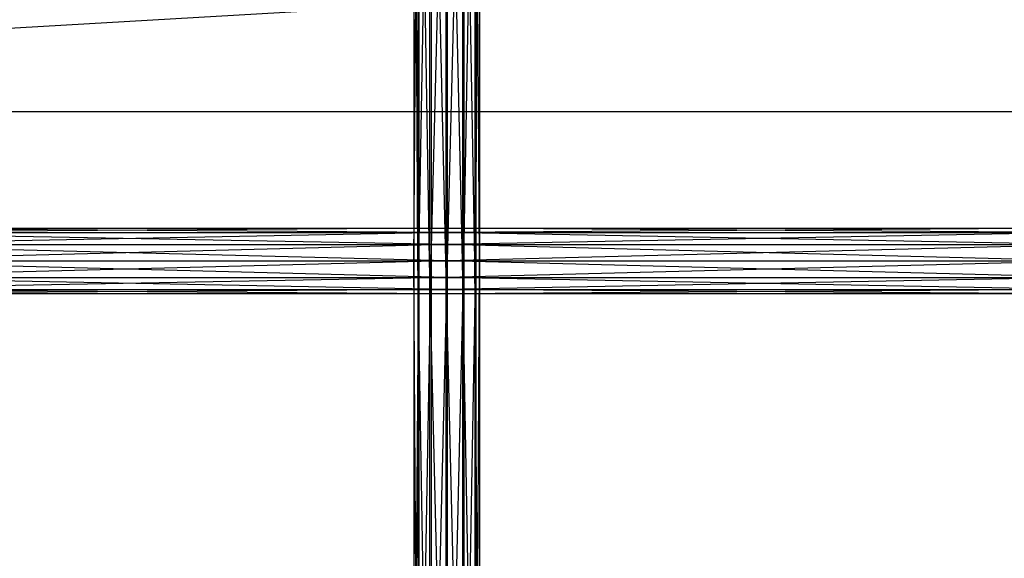
# Model space of a CAD drawing. Units: millimetres. Extents: x -298 to 2507, y -1378 to 2396.
# Drawn here: x 716 to 791, y 1119 to 1160 of the extents above; entities that cross this region are included whole.
import ezdxf

# ---------------------------------------------------------------- set-up
doc = ezdxf.new("R2010")
doc.units = ezdxf.units.MM
doc.header["$MEASUREMENT"] = 0

# ---------------------------------------------------------------- blocks, each defined once
blk = doc.blocks.new('New Object 1(27)')
at = {"linetype": 'Continuous'}
for p, q in [((538.953, 780), (-491.047, 720)), ((-349.058, 763.67), (-349.058, 708.668)), ((-347.8, 708.668), (-349.058, 763.67)), ((-350.299, 763.335), (-350.299, 708.668)), ((-349.058, 708.668), (-350.299, 763.335)), ((-347.8, 763.335), (-347.8, 708.668)), ((-346.862, 708.668), (-347.8, 763.335)), ((-351.191, 762.42), (-351.191, 708.668)), ((-350.299, 708.668), (-351.191, 762.42)), ((-346.862, 762.42), (-346.862, 708.668)), ((-346.496, 708.668), (-346.862, 762.42)), ((-351.494, 761.17), (-351.494, 708.668)), ((-351.191, 708.668), (-351.494, 761.17)), ((-346.799, 708.668), (-346.496, 761.17)), ((-346.496, 761.17), (-346.496, 708.668)), ((-351.494, 708.668), (-351.128, 759.92)), ((-351.128, 759.92), (-351.128, 708.668)), ((-347.691, 708.668), (-346.799, 759.92)), ((-346.799, 759.92), (-346.799, 708.668)), ((-351.128, 708.668), (-350.19, 759.005)), ((-350.19, 759.005), (-350.19, 708.668)), ((-350.19, 708.668), (-348.932, 758.67)), ((-348.932, 708.668), (-347.691, 759.005)), ((-348.932, 708.668), (-348.932, 758.67)), ((-347.691, 759.005), (-347.691, 708.668)), ((478.953, 720), (-491.047, 720)), ((-397.379, 711.168), (-348.995, 711.168)), ((-348.995, 711.168), (-397.379, 710.833)), ((-348.995, 710.833), (-397.379, 711.168)), ((-348.995, 711.168), (-348.995, 710.833)), ((-348.995, 711.168), (-300.611, 711.168)), ((-300.611, 711.168), (-348.995, 710.833)), ((-300.611, 710.833), (-348.995, 711.168)), ((-397.379, 710.833), (-348.995, 710.833)), ((-348.995, 710.833), (-397.379, 709.918)), ((-348.995, 709.918), (-397.379, 710.833)), ((-348.995, 710.833), (-348.995, 709.918)), ((-348.995, 710.833), (-300.611, 710.833)), ((-300.611, 710.833), (-348.995, 709.918)), ((-300.611, 709.918), (-348.995, 710.833)), ((-397.379, 709.918), (-348.995, 709.918)), ((-348.995, 709.918), (-397.379, 708.668)), ((-348.995, 708.668), (-397.379, 709.918)), ((-348.995, 709.918), (-348.995, 708.668)), ((-348.995, 709.918), (-300.611, 709.918)), ((-300.611, 709.918), (-348.995, 708.668)), ((-300.611, 708.668), (-348.995, 709.918)), ((-397.379, 708.668), (-348.995, 708.668)), ((-348.995, 708.668), (-397.379, 707.418)), ((-348.995, 707.418), (-397.379, 708.668)), ((-351.494, 708.668), (-351.128, 708.668)), ((-351.191, 708.668), (-351.494, 708.668)), ((-351.494, 708.668), (-351.494, 656.166)), ((-351.494, 656.166), (-351.128, 708.668)), ((-351.191, 656.166), (-351.494, 708.668)), ((-350.299, 708.668), (-351.191, 708.668)), ((-351.191, 708.668), (-351.191, 656.166)), ((-350.299, 656.166), (-351.191, 708.668)), ((-351.128, 708.668), (-350.19, 708.668)), ((-351.128, 708.668), (-351.128, 656.166)), ((-351.128, 656.166), (-350.19, 708.668)), ((-349.058, 708.668), (-350.299, 708.668)), ((-350.299, 708.668), (-350.299, 656.166)), ((-349.058, 656.166), (-350.299, 708.668)), ((-350.19, 708.668), (-348.932, 708.668)), ((-350.19, 708.668), (-350.19, 656.166)), ((-350.19, 656.166), (-348.932, 708.668)), ((-347.8, 708.668), (-349.058, 708.668)), ((-349.058, 708.668), (-349.058, 656.166)), ((-347.8, 656.166), (-349.058, 708.668)), ((-348.995, 708.668), (-348.995, 707.418)), ((-348.995, 708.668), (-300.611, 708.668)), ((-300.611, 708.668), (-348.995, 707.418)), ((-300.611, 707.418), (-348.995, 708.668)), ((-348.932, 708.668), (-347.691, 708.668)), ((-348.932, 656.166), (-348.932, 708.668)), ((-348.932, 656.166), (-347.691, 708.668)), ((-346.862, 708.668), (-347.8, 708.668)), ((-347.8, 708.668), (-347.8, 656.166)), ((-346.862, 656.166), (-347.8, 708.668)), ((-347.691, 708.668), (-346.799, 708.668)), ((-347.691, 708.668), (-347.691, 656.166)), ((-347.691, 656.166), (-346.799, 708.668)), ((-346.496, 708.668), (-346.862, 708.668)), ((-346.862, 708.668), (-346.862, 656.166)), ((-346.496, 656.166), (-346.862, 708.668)), ((-346.799, 708.668), (-346.496, 708.668)), ((-346.799, 708.668), (-346.799, 656.166)), ((-346.799, 656.166), (-346.496, 708.668)), ((-346.496, 708.668), (-346.496, 656.166)), ((-397.379, 707.418), (-348.995, 707.418)), ((-348.995, 707.418), (-397.379, 706.503)), ((-348.995, 706.503), (-397.379, 707.418)), ((-348.995, 707.418), (-348.995, 706.503)), ((-348.995, 707.418), (-300.611, 707.418)), ((-300.611, 707.418), (-348.995, 706.503)), ((-300.611, 706.503), (-348.995, 707.418)), ((-397.379, 706.503), (-348.995, 706.503)), ((-348.995, 706.503), (-397.379, 706.168)), ((-348.995, 706.168), (-397.379, 706.503)), ((-348.995, 706.168), (-397.379, 706.168)), ((-348.995, 706.503), (-348.995, 706.168)), ((-348.995, 706.503), (-300.611, 706.503)), ((-300.611, 706.503), (-348.995, 706.168)), ((-300.611, 706.168), (-348.995, 706.503)), ((-300.611, 706.168), (-348.995, 706.168))]:
    blk.add_line(p, q, dxfattribs=at)

msp = doc.modelspace()

# ---------------------------------------------------------------- block references
at = {"linetype": 'Continuous', "zscale": 1000}
msp.add_blockref('New Object 1(27)', (1097.418, 433.015), dxfattribs=at)

doc.saveas('drawing.dxf')
